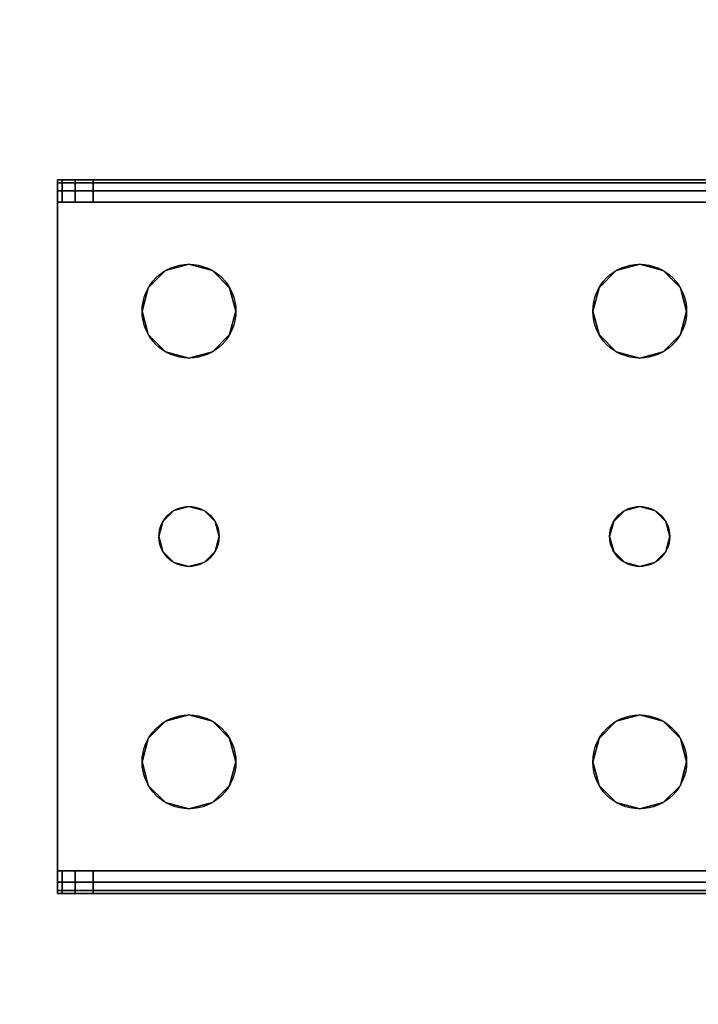
# Model space of a CAD drawing. Extents: x -255 to 53, y -49 to 93.
# Drawn here: x -234 to -232, y 23 to 26 of the extents above; entities that cross this region are included whole.
import ezdxf

# ---------------------------------------------------------------- set-up
doc = ezdxf.new("R2010")
doc.units = 0
doc.header["$LTSCALE"] = 96
doc.header["$MEASUREMENT"] = 0
for name, color, linetype in [('AFUST-3-LGPT', 7, 'Continuous'), ('AFUST-3-SHLM-TH', 7, 'Continuous'), ('AFUST-3-TPLM-TH', 7, 'Continuous'), ('AFUST-P', 7, 'Continuous'), ('MAIN_FURN', 7, 'Continuous')]:
    doc.layers.add(name, color=color, linetype=linetype)

# ---------------------------------------------------------------- blocks, each defined once
blk = doc.blocks.new('ZN482022BCBLFFL')
at = {"layer": 'AFUST-3-LGPT', "color": 30, "linetype": 'Continuous'}
for points, invisible_edges in [([(27.1875, -8.4375, 3.925), (24.5, -8.4475, 3.9625), (24.5, -8.4375, 3.925)], 1), ([(27.1875, -8.4475, 3.9625), (24.5, -8.4475, 3.9625), (27.1875, -8.4375, 3.925)], 2), ([(27.0686, -8.5125, 3.7501), (24.5, -8.4375, 3.625), (24.5, -8.5125, 3.625)], 1), ([(27.0686, -8.4375, 3.7501), (24.5, -8.4375, 3.625), (27.0686, -8.5125, 3.7501)], 2), ([(27.0686, -8.4375, 3.7501), (24.5, -8.4375, 3.925), (24.5, -8.4375, 3.625)], 1), ([(27.1875, -8.4375, 3.925), (24.5, -8.4375, 3.925), (27.0686, -8.4375, 3.7501)], 14), ([(24.5, -8.475, 3.99), (24.5, -8.4475, 3.9625), (27.1875, -8.4475, 3.9625)], 12), ([(27.1875, -8.475, 3.99), (24.5, -8.475, 3.99), (27.1875, -8.4475, 3.9625)], 2), ([(27.0686, -8.5125, 3.7501), (27.1285, -8.5125, 3.7688), (27.1285, -8.4375, 3.7688)], 12), ([(27.0686, -8.4375, 3.7501), (27.0686, -8.5125, 3.7501), (27.1285, -8.4375, 3.7688)], 2), ([(27.1875, -8.4375, 3.875), (27.1875, -8.4375, 3.925), (27.0686, -8.4375, 3.7501)], 14), ([(27.0686, -8.4375, 3.7501), (27.1718, -8.4375, 3.8143), (27.1875, -8.4375, 3.875)], 13), ([(27.1285, -8.4375, 3.7688), (27.1718, -8.4375, 3.8143), (27.0686, -8.4375, 3.7501)], 2), ([(27.1285, -8.5125, 3.7688), (27.1718, -8.5125, 3.8143), (27.1718, -8.4375, 3.8143)], 12), ([(27.1285, -8.4375, 3.7688), (27.1285, -8.5125, 3.7688), (27.1718, -8.4375, 3.8143)], 2), ([(27.1875, -8.4375, 3.875), (27.1718, -8.5125, 3.8143), (27.1875, -8.5125, 3.875)], 1), ([(27.1718, -8.4375, 3.8143), (27.1718, -8.5125, 3.8143), (27.1875, -8.4375, 3.875)], 2), ([(27.1875, -8.5125, 3.925), (27.1875, -8.4375, 3.925), (27.1875, -8.4375, 3.875)], 13), ([(27.1875, -8.4475, 3.9625), (27.1875, -8.4375, 3.925), (27.1875, -8.5125, 3.925)], 14), ([(27.1875, -8.4375, 3.875), (27.1875, -8.5125, 3.875), (27.1875, -8.5125, 3.925)], 12), ([(27.1875, -8.475, 3.99), (27.1875, -8.4475, 3.9625), (27.1875, -8.5125, 3.925)], 14), ([(24.5, -8.5125, 4), (24.5, -8.475, 3.99), (27.1875, -8.475, 3.99)], 12), ([(27.1875, -8.5125, 4), (24.5, -8.5125, 4), (27.1875, -8.475, 3.99)], 2), ([(27.1875, -8.5125, 3.925), (27.1875, -8.5125, 4), (27.1875, -8.475, 3.99)], 13), ([(27.1875, -8.5125, 4), (25.25, -8.7188, 4), (24.5, -8.5125, 4)], 3), ([(24.5, -8.5125, 4), (25.1147, -8.9531, 4), (25.1634, -9.575, 4)], 15), ([(25.0937, -8.875, 4), (25.1147, -8.9531, 4), (24.5, -8.5125, 4)], 14), ([(25.1147, -8.7969, 4), (25.0937, -8.875, 4), (24.5, -8.5125, 4)], 14), ([(25.15, -9.625, 4), (24.5, -8.5125, 4), (25.1634, -9.575, 4)], 3), ([(24.5, -10.7375, 4), (24.5, -8.5125, 4), (25.15, -9.625, 4)], 14), ([(24.5, -8.5125, 4), (25.1719, -8.7397, 4), (25.1147, -8.7969, 4)], 13), ([(25.25, -8.7188, 4), (25.1719, -8.7397, 4), (24.5, -8.5125, 4)], 14), ([(24.5, -8.5125, 3.925), (25.1634, -9.575, 3.925), (25.1147, -8.9531, 3.925)], 15), ([(25.0937, -8.875, 3.925), (24.5, -8.5125, 3.925), (25.1147, -8.9531, 3.925)], 3), ([(25.1147, -8.7969, 3.925), (24.5, -8.5125, 3.925), (25.0937, -8.875, 3.925)], 3), ([(25.1719, -8.7397, 3.925), (24.5, -8.5125, 3.925), (25.1147, -8.7969, 3.925)], 3), ([(25.25, -8.7188, 3.925), (24.5, -8.5125, 3.925), (25.1719, -8.7397, 3.925)], 3), ([(27.1875, -8.5125, 3.925), (24.5, -8.5125, 3.925), (25.25, -8.7188, 3.925)], 14), ([(24.5, -8.5125, 3.925), (25.15, -9.625, 3.925), (25.1634, -9.575, 3.925)], 13), ([(24.5, -10.7375, 3.925), (25.15, -9.625, 3.925), (24.5, -8.5125, 3.925)], 3), ([(24.5, -8.5125, 3.925), (27.1875, -8.5125, 3.925), (27.0686, -8.5125, 3.7501)], 14), ([(24.5, -8.5125, 3.625), (24.5, -8.5125, 3.925), (27.0686, -8.5125, 3.7501)], 2), ([(25.3281, -8.7397, 4), (25.25, -8.7188, 4), (27.1875, -8.5125, 4)], 14), ([(25.3281, -8.7397, 3.925), (27.1875, -8.5125, 3.925), (25.25, -8.7188, 3.925)], 3), ([(26.6719, -8.7397, 4), (25.3281, -8.7397, 4), (27.1875, -8.5125, 4)], 15), ([(25.3281, -8.7397, 3.925), (26.6719, -8.7397, 3.925), (27.1875, -8.5125, 3.925)], 15), ([(27.1875, -8.5125, 4), (26.75, -8.7188, 4), (26.6719, -8.7397, 4)], 13), ([(26.6719, -8.7397, 3.925), (26.75, -8.7188, 3.925), (27.1875, -8.5125, 3.925)], 14), ([(26.8281, -8.7397, 4), (26.75, -8.7188, 4), (27.1875, -8.5125, 4)], 14), ([(27.1875, -8.5125, 3.925), (26.75, -8.7188, 3.925), (26.8281, -8.7397, 3.925)], 13), ([(26.8853, -8.7969, 4), (26.8281, -8.7397, 4), (27.1875, -8.5125, 4)], 14), ([(26.8281, -8.7397, 3.925), (26.8853, -8.7969, 3.925), (27.1875, -8.5125, 3.925)], 14), ([(27.1875, -10.7375, 4), (26.85, -9.625, 4), (27.1875, -8.5125, 4)], 3), ([(27.1875, -8.5125, 4), (26.85, -9.625, 4), (26.8853, -8.9531, 4)], 15), ([(27.1875, -8.5125, 3.925), (26.8853, -8.9531, 3.925), (26.85, -9.625, 3.925)], 15), ([(27.1875, -10.7375, 3.925), (27.1875, -8.5125, 3.925), (26.85, -9.625, 3.925)], 14), ([(27.1875, -8.5125, 4), (26.9062, -8.875, 4), (26.8853, -8.7969, 4)], 13), ([(26.8853, -8.9531, 4), (26.9062, -8.875, 4), (27.1875, -8.5125, 4)], 14), ([(27.1875, -8.5125, 3.925), (26.9062, -8.875, 3.925), (26.8853, -8.9531, 3.925)], 13), ([(26.8853, -8.7969, 3.925), (26.9062, -8.875, 3.925), (27.1875, -8.5125, 3.925)], 14), ([(27.0686, -8.5125, 3.7501), (27.1875, -8.5125, 3.925), (27.1875, -8.5125, 3.875)], 13), ([(27.0686, -8.5125, 3.7501), (27.1718, -8.5125, 3.8143), (27.1285, -8.5125, 3.7688)], 1), ([(27.1875, -8.5125, 3.875), (27.1718, -8.5125, 3.8143), (27.0686, -8.5125, 3.7501)], 14), ([(27.1875, -10.7375, 3.925), (27.1875, -8.5125, 4), (27.1875, -8.5125, 3.925)], 3), ([(27.1875, -10.7375, 4), (27.1875, -8.5125, 4), (27.1875, -10.7375, 3.925)], 14), ([(25.1719, -8.7397, 4), (25.1147, -8.7969, 3.925), (25.1147, -8.7969, 4)], 1), ([(25.1719, -8.7397, 3.925), (25.1147, -8.7969, 3.925), (25.1719, -8.7397, 4)], 2), ([(25.25, -8.7188, 4), (25.1719, -8.7397, 3.925), (25.1719, -8.7397, 4)], 1), ([(25.25, -8.7188, 3.925), (25.1719, -8.7397, 3.925), (25.25, -8.7188, 4)], 2), ([(25.3281, -8.7397, 4), (25.25, -8.7188, 3.925), (25.25, -8.7188, 4)], 1), ([(25.3281, -8.7397, 3.925), (25.25, -8.7188, 3.925), (25.3281, -8.7397, 4)], 2), ([(25.3853, -8.7969, 4), (25.3281, -8.7397, 4), (26.6719, -8.7397, 4)], 14), ([(25.3853, -8.7969, 3.925), (26.6719, -8.7397, 3.925), (25.3281, -8.7397, 3.925)], 3), ([(25.3853, -8.7969, 4), (25.3281, -8.7397, 3.925), (25.3281, -8.7397, 4)], 1), ([(25.3853, -8.7969, 3.925), (25.3281, -8.7397, 3.925), (25.3853, -8.7969, 4)], 2), ([(26.6147, -8.7969, 4), (25.3853, -8.7969, 4), (26.6719, -8.7397, 4)], 3), ([(26.6147, -8.7969, 3.925), (26.6719, -8.7397, 3.925), (25.3853, -8.7969, 3.925)], 14), ([(26.6719, -8.7397, 4), (26.6147, -8.7969, 3.925), (26.6147, -8.7969, 4)], 1), ([(26.6719, -8.7397, 3.925), (26.6147, -8.7969, 3.925), (26.6719, -8.7397, 4)], 2), ([(26.75, -8.7188, 4), (26.6719, -8.7397, 3.925), (26.6719, -8.7397, 4)], 1), ([(26.75, -8.7188, 3.925), (26.6719, -8.7397, 3.925), (26.75, -8.7188, 4)], 2), ([(26.8281, -8.7397, 4), (26.75, -8.7188, 3.925), (26.75, -8.7188, 4)], 1), ([(26.8281, -8.7397, 3.925), (26.75, -8.7188, 3.925), (26.8281, -8.7397, 4)], 2), ([(26.8853, -8.7969, 4), (26.8281, -8.7397, 3.925), (26.8281, -8.7397, 4)], 1), ([(26.8853, -8.7969, 3.925), (26.8281, -8.7397, 3.925), (26.8853, -8.7969, 4)], 2), ([(25.1147, -8.7969, 4), (25.0937, -8.875, 3.925), (25.0937, -8.875, 4)], 1), ([(25.1147, -8.7969, 3.925), (25.0937, -8.875, 3.925), (25.1147, -8.7969, 4)], 2), ([(25.4062, -8.875, 4), (25.3853, -8.7969, 4), (26.6147, -8.7969, 4)], 14), ([(25.4062, -8.875, 3.925), (26.6147, -8.7969, 3.925), (25.3853, -8.7969, 3.925)], 3), ([(25.4062, -8.875, 4), (25.3853, -8.7969, 3.925), (25.3853, -8.7969, 4)], 1), ([(25.4062, -8.875, 3.925), (25.3853, -8.7969, 3.925), (25.4062, -8.875, 4)], 2), ([(26.5937, -8.875, 4), (25.4062, -8.875, 4), (26.6147, -8.7969, 4)], 3), ([(26.5937, -8.875, 3.925), (26.6147, -8.7969, 3.925), (25.4062, -8.875, 3.925)], 14), ([(26.6147, -8.7969, 4), (26.5937, -8.875, 3.925), (26.5937, -8.875, 4)], 1), ([(26.6147, -8.7969, 3.925), (26.5937, -8.875, 3.925), (26.6147, -8.7969, 4)], 2), ([(26.9062, -8.875, 4), (26.8853, -8.7969, 3.925), (26.8853, -8.7969, 4)], 1), ([(26.9062, -8.875, 3.925), (26.8853, -8.7969, 3.925), (26.9062, -8.875, 4)], 2), ([(25.0937, -8.875, 4), (25.1147, -8.9531, 3.925), (25.1147, -8.9531, 4)], 1), ([(25.0937, -8.875, 3.925), (25.1147, -8.9531, 3.925), (25.0937, -8.875, 4)], 2), ([(25.3853, -8.9531, 4), (25.4062, -8.875, 4), (26.6147, -8.9531, 4)], 14), ([(25.4062, -8.875, 3.925), (25.3853, -8.9531, 3.925), (26.6147, -8.9531, 3.925)], 14), ([(25.3853, -8.9531, 4), (25.4062, -8.875, 3.925), (25.4062, -8.875, 4)], 1), ([(25.3853, -8.9531, 3.925), (25.4062, -8.875, 3.925), (25.3853, -8.9531, 4)], 2), ([(26.6147, -8.9531, 4), (25.4062, -8.875, 4), (26.5937, -8.875, 4)], 3), ([(26.6147, -8.9531, 3.925), (26.5937, -8.875, 3.925), (25.4062, -8.875, 3.925)], 14), ([(26.5937, -8.875, 4), (26.6147, -8.9531, 3.925), (26.6147, -8.9531, 4)], 1), ([(26.5937, -8.875, 3.925), (26.6147, -8.9531, 3.925), (26.5937, -8.875, 4)], 2), ([(26.8853, -8.9531, 4), (26.9062, -8.875, 3.925), (26.9062, -8.875, 4)], 1), ([(26.8853, -8.9531, 3.925), (26.9062, -8.875, 3.925), (26.8853, -8.9531, 4)], 2), ([(25.1147, -8.9531, 4), (25.1719, -9.0103, 4), (25.1634, -9.575, 4)], 14), ([(25.1147, -8.9531, 3.925), (25.1634, -9.575, 3.925), (25.1719, -9.0103, 3.925)], 3), ([(25.1147, -8.9531, 4), (25.1719, -9.0103, 3.925), (25.1719, -9.0103, 4)], 1), ([(25.1147, -8.9531, 3.925), (25.1719, -9.0103, 3.925), (25.1147, -8.9531, 4)], 2), ([(25.3281, -9.0103, 4), (25.3853, -8.9531, 4), (25.3366, -9.575, 4)], 14), ([(25.3281, -9.0103, 3.925), (25.3366, -9.575, 3.925), (25.3853, -8.9531, 3.925)], 3), ([(25.3281, -9.0103, 4), (25.3853, -8.9531, 3.925), (25.3853, -8.9531, 4)], 1), ([(25.3281, -9.0103, 3.925), (25.3853, -8.9531, 3.925), (25.3281, -9.0103, 4)], 2), ([(25.3366, -9.575, 4), (25.3853, -8.9531, 4), (26.6147, -8.9531, 4)], 15), ([(26.6147, -8.9531, 4), (26.6634, -9.575, 4), (25.3366, -9.575, 4)], 15), ([(25.3366, -9.575, 3.925), (26.6634, -9.575, 3.925), (25.3853, -8.9531, 3.925)], 15), ([(25.3853, -8.9531, 3.925), (26.6634, -9.575, 3.925), (26.6147, -8.9531, 3.925)], 15), ([(26.6719, -9.0103, 4), (26.6634, -9.575, 4), (26.6147, -8.9531, 4)], 3), ([(26.6147, -8.9531, 3.925), (26.6634, -9.575, 3.925), (26.6719, -9.0103, 3.925)], 3), ([(26.6147, -8.9531, 4), (26.6719, -9.0103, 3.925), (26.6719, -9.0103, 4)], 1), ([(26.6147, -8.9531, 3.925), (26.6719, -9.0103, 3.925), (26.6147, -8.9531, 4)], 2), ([(26.8853, -8.9531, 4), (26.8366, -9.575, 4), (26.8281, -9.0103, 4)], 3), ([(26.8281, -9.0103, 3.925), (26.8366, -9.575, 3.925), (26.8853, -8.9531, 3.925)], 3), ([(26.8281, -9.0103, 4), (26.8853, -8.9531, 3.925), (26.8853, -8.9531, 4)], 1), ([(26.8281, -9.0103, 3.925), (26.8853, -8.9531, 3.925), (26.8281, -9.0103, 4)], 2), ([(26.85, -9.625, 4), (26.8366, -9.575, 4), (26.8853, -8.9531, 4)], 14), ([(26.85, -9.625, 3.925), (26.8853, -8.9531, 3.925), (26.8366, -9.575, 3.925)], 3), ([(25.1634, -9.575, 4), (25.1719, -9.0103, 4), (25.2, -9.5384, 4)], 3), ([(25.1634, -9.575, 3.925), (25.2, -9.5384, 3.925), (25.1719, -9.0103, 3.925)], 14), ([(25.1719, -9.0103, 4), (25.25, -9.0313, 4), (25.2, -9.5384, 4)], 14), ([(25.1719, -9.0103, 3.925), (25.2, -9.5384, 3.925), (25.25, -9.0313, 3.925)], 3), ([(25.1719, -9.0103, 4), (25.25, -9.0313, 3.925), (25.25, -9.0313, 4)], 1), ([(25.1719, -9.0103, 3.925), (25.25, -9.0313, 3.925), (25.1719, -9.0103, 4)], 2), ([(25.25, -9.0313, 4), (25.3281, -9.0103, 4), (25.3, -9.5384, 4)], 14), ([(25.25, -9.0313, 3.925), (25.3, -9.5384, 3.925), (25.3281, -9.0103, 3.925)], 3), ([(25.25, -9.0313, 4), (25.3281, -9.0103, 3.925), (25.3281, -9.0103, 4)], 1), ([(25.25, -9.0313, 3.925), (25.3281, -9.0103, 3.925), (25.25, -9.0313, 4)], 2), ([(25.3, -9.5384, 4), (25.3281, -9.0103, 4), (25.3366, -9.575, 4)], 3), ([(25.3, -9.5384, 3.925), (25.3366, -9.575, 3.925), (25.3281, -9.0103, 3.925)], 14), ([(26.7, -9.5384, 4), (26.6634, -9.575, 4), (26.6719, -9.0103, 4)], 14), ([(26.6634, -9.575, 3.925), (26.7, -9.5384, 3.925), (26.6719, -9.0103, 3.925)], 14), ([(26.75, -9.0313, 4), (26.7, -9.5384, 4), (26.6719, -9.0103, 4)], 3), ([(26.6719, -9.0103, 3.925), (26.7, -9.5384, 3.925), (26.75, -9.0313, 3.925)], 3), ([(26.6719, -9.0103, 4), (26.75, -9.0313, 3.925), (26.75, -9.0313, 4)], 1), ([(26.6719, -9.0103, 3.925), (26.75, -9.0313, 3.925), (26.6719, -9.0103, 4)], 2), ([(26.8281, -9.0103, 4), (26.8, -9.5384, 4), (26.75, -9.0313, 4)], 3), ([(26.75, -9.0313, 3.925), (26.8, -9.5384, 3.925), (26.8281, -9.0103, 3.925)], 3), ([(26.75, -9.0313, 4), (26.8281, -9.0103, 3.925), (26.8281, -9.0103, 4)], 1), ([(26.75, -9.0313, 3.925), (26.8281, -9.0103, 3.925), (26.75, -9.0313, 4)], 2), ([(26.8366, -9.575, 4), (26.8, -9.5384, 4), (26.8281, -9.0103, 4)], 14), ([(26.8, -9.5384, 3.925), (26.8366, -9.575, 3.925), (26.8281, -9.0103, 3.925)], 14), ([(25.2, -9.5384, 4), (25.25, -9.0313, 4), (25.25, -9.525, 4)], 3), ([(25.2, -9.5384, 3.925), (25.25, -9.525, 3.925), (25.25, -9.0313, 3.925)], 14), ([(25.25, -9.525, 4), (25.25, -9.0313, 4), (25.3, -9.5384, 4)], 3), ([(25.25, -9.525, 3.925), (25.3, -9.5384, 3.925), (25.25, -9.0313, 3.925)], 14), ([(26.75, -9.525, 4), (26.7, -9.5384, 4), (26.75, -9.0313, 4)], 14), ([(26.7, -9.5384, 3.925), (26.75, -9.525, 3.925), (26.75, -9.0313, 3.925)], 14), ([(26.8, -9.5384, 4), (26.75, -9.525, 4), (26.75, -9.0313, 4)], 14), ([(26.75, -9.525, 3.925), (26.8, -9.5384, 3.925), (26.75, -9.0313, 3.925)], 14), ([(25.25, -9.525, 4), (25.2, -9.5384, 3.925), (25.2, -9.5384, 4)], 1), ([(25.25, -9.525, 3.925), (25.2, -9.5384, 3.925), (25.25, -9.525, 4)], 2), ([(25.3, -9.5384, 4), (25.25, -9.525, 3.925), (25.25, -9.525, 4)], 1), ([(25.3, -9.5384, 3.925), (25.25, -9.525, 3.925), (25.3, -9.5384, 4)], 2), ([(26.75, -9.525, 4), (26.7, -9.5384, 3.925), (26.7, -9.5384, 4)], 1), ([(26.75, -9.525, 3.925), (26.7, -9.5384, 3.925), (26.75, -9.525, 4)], 2), ([(26.8, -9.5384, 4), (26.75, -9.525, 3.925), (26.75, -9.525, 4)], 1), ([(26.8, -9.5384, 3.925), (26.75, -9.525, 3.925), (26.8, -9.5384, 4)], 2), ([(25.2, -9.5384, 4), (25.1634, -9.575, 3.925), (25.1634, -9.575, 4)], 1), ([(25.2, -9.5384, 3.925), (25.1634, -9.575, 3.925), (25.2, -9.5384, 4)], 2), ([(25.3366, -9.575, 4), (25.3, -9.5384, 3.925), (25.3, -9.5384, 4)], 1), ([(25.3366, -9.575, 3.925), (25.3, -9.5384, 3.925), (25.3366, -9.575, 4)], 2), ([(26.7, -9.5384, 4), (26.6634, -9.575, 3.925), (26.6634, -9.575, 4)], 1), ([(26.7, -9.5384, 3.925), (26.6634, -9.575, 3.925), (26.7, -9.5384, 4)], 2), ([(26.8366, -9.575, 4), (26.8, -9.5384, 3.925), (26.8, -9.5384, 4)], 1), ([(26.8366, -9.575, 3.925), (26.8, -9.5384, 3.925), (26.8366, -9.575, 4)], 2), ([(25.1634, -9.575, 4), (25.15, -9.625, 3.925), (25.15, -9.625, 4)], 1), ([(25.1634, -9.575, 3.925), (25.15, -9.625, 3.925), (25.1634, -9.575, 4)], 2), ([(25.3366, -9.575, 4), (26.6634, -9.575, 4), (25.35, -9.625, 4)], 3), ([(26.65, -9.625, 3.925), (26.6634, -9.575, 3.925), (25.3366, -9.575, 3.925)], 14), ([(25.35, -9.625, 3.925), (26.65, -9.625, 3.925), (25.3366, -9.575, 3.925)], 3), ([(25.35, -9.625, 4), (25.3366, -9.575, 3.925), (25.3366, -9.575, 4)], 1), ([(25.35, -9.625, 3.925), (25.3366, -9.575, 3.925), (25.35, -9.625, 4)], 2), ([(26.6634, -9.575, 4), (26.65, -9.625, 4), (25.35, -9.625, 4)], 14), ([(26.6634, -9.575, 4), (26.65, -9.625, 3.925), (26.65, -9.625, 4)], 1), ([(26.6634, -9.575, 3.925), (26.65, -9.625, 3.925), (26.6634, -9.575, 4)], 2), ([(26.85, -9.625, 4), (26.8366, -9.575, 3.925), (26.8366, -9.575, 4)], 1), ([(26.85, -9.625, 3.925), (26.8366, -9.575, 3.925), (26.85, -9.625, 4)], 2), ([(25.1634, -9.675, 4), (24.5, -10.7375, 4), (25.15, -9.625, 4)], 3), ([(25.1634, -9.675, 3.925), (25.15, -9.625, 3.925), (24.5, -10.7375, 3.925)], 14), ([(25.15, -9.625, 4), (25.1634, -9.675, 3.925), (25.1634, -9.675, 4)], 1), ([(25.15, -9.625, 3.925), (25.1634, -9.675, 3.925), (25.15, -9.625, 4)], 2), ([(26.65, -9.625, 4), (26.6634, -9.675, 4), (25.3366, -9.675, 4)], 14), ([(25.35, -9.625, 4), (26.65, -9.625, 4), (25.3366, -9.675, 4)], 3), ([(25.3366, -9.675, 3.925), (26.6634, -9.675, 3.925), (25.35, -9.625, 3.925)], 3), ([(25.3366, -9.675, 4), (25.35, -9.625, 3.925), (25.35, -9.625, 4)], 1), ([(25.3366, -9.675, 3.925), (25.35, -9.625, 3.925), (25.3366, -9.675, 4)], 2), ([(26.6634, -9.675, 3.925), (26.65, -9.625, 3.925), (25.35, -9.625, 3.925)], 14), ([(26.65, -9.625, 4), (26.6634, -9.675, 3.925), (26.6634, -9.675, 4)], 1), ([(26.65, -9.625, 3.925), (26.6634, -9.675, 3.925), (26.65, -9.625, 4)], 2), ([(26.85, -9.625, 4), (26.8853, -10.2969, 4), (26.8366, -9.675, 4)], 3), ([(26.8366, -9.675, 3.925), (26.8853, -10.2969, 3.925), (26.85, -9.625, 3.925)], 3), ([(26.8366, -9.675, 4), (26.85, -9.625, 3.925), (26.85, -9.625, 4)], 1), ([(26.8366, -9.675, 3.925), (26.85, -9.625, 3.925), (26.8366, -9.675, 4)], 2), ([(26.8853, -10.2969, 4), (26.85, -9.625, 4), (27.1875, -10.7375, 4)], 15), ([(26.85, -9.625, 3.925), (26.8853, -10.2969, 3.925), (27.1875, -10.7375, 3.925)], 15), ([(25.1147, -10.2969, 4), (24.5, -10.7375, 4), (25.1634, -9.675, 4)], 15), ([(25.1634, -9.675, 3.925), (24.5, -10.7375, 3.925), (25.1147, -10.2969, 3.925)], 15), ([(25.1719, -10.2397, 4), (25.1147, -10.2969, 4), (25.1634, -9.675, 4)], 14), ([(25.1719, -10.2397, 3.925), (25.1634, -9.675, 3.925), (25.1147, -10.2969, 3.925)], 3), ([(25.1634, -9.675, 4), (25.2, -9.7116, 4), (25.1719, -10.2397, 4)], 14), ([(25.2, -9.7116, 3.925), (25.1634, -9.675, 3.925), (25.1719, -10.2397, 3.925)], 14), ([(25.1634, -9.675, 4), (25.2, -9.7116, 3.925), (25.2, -9.7116, 4)], 1), ([(25.1634, -9.675, 3.925), (25.2, -9.7116, 3.925), (25.1634, -9.675, 4)], 2), ([(25.3, -9.7116, 4), (25.3366, -9.675, 4), (25.3281, -10.2397, 4)], 14), ([(25.3366, -9.675, 3.925), (25.3, -9.7116, 3.925), (25.3281, -10.2397, 3.925)], 14), ([(25.3, -9.7116, 4), (25.3366, -9.675, 3.925), (25.3366, -9.675, 4)], 1), ([(25.3, -9.7116, 3.925), (25.3366, -9.675, 3.925), (25.3, -9.7116, 4)], 2), ([(25.3281, -10.2397, 4), (25.3366, -9.675, 4), (25.3853, -10.2969, 4)], 3), ([(25.3281, -10.2397, 3.925), (25.3853, -10.2969, 3.925), (25.3366, -9.675, 3.925)], 14), ([(25.3366, -9.675, 4), (26.6634, -9.675, 4), (25.3853, -10.2969, 4)], 15), ([(25.3366, -9.675, 3.925), (26.6147, -10.2969, 3.925), (26.6634, -9.675, 3.925)], 15), ([(25.3853, -10.2969, 3.925), (26.6147, -10.2969, 3.925), (25.3366, -9.675, 3.925)], 15), ([(25.3853, -10.2969, 4), (26.6634, -9.675, 4), (26.6147, -10.2969, 4)], 15), ([(26.6147, -10.2969, 4), (26.6634, -9.675, 4), (26.6719, -10.2397, 4)], 3), ([(26.6147, -10.2969, 3.925), (26.6719, -10.2397, 3.925), (26.6634, -9.675, 3.925)], 14), ([(26.7, -9.7116, 4), (26.6719, -10.2397, 4), (26.6634, -9.675, 4)], 3), ([(26.6634, -9.675, 3.925), (26.6719, -10.2397, 3.925), (26.7, -9.7116, 3.925)], 3), ([(26.6634, -9.675, 4), (26.7, -9.7116, 3.925), (26.7, -9.7116, 4)], 1), ([(26.6634, -9.675, 3.925), (26.7, -9.7116, 3.925), (26.6634, -9.675, 4)], 2), ([(26.8366, -9.675, 4), (26.8281, -10.2397, 4), (26.8, -9.7116, 4)], 3), ([(26.8, -9.7116, 3.925), (26.8281, -10.2397, 3.925), (26.8366, -9.675, 3.925)], 3), ([(26.8, -9.7116, 4), (26.8366, -9.675, 3.925), (26.8366, -9.675, 4)], 1), ([(26.8, -9.7116, 3.925), (26.8366, -9.675, 3.925), (26.8, -9.7116, 4)], 2), ([(26.8853, -10.2969, 4), (26.8281, -10.2397, 4), (26.8366, -9.675, 4)], 14), ([(26.8281, -10.2397, 3.925), (26.8853, -10.2969, 3.925), (26.8366, -9.675, 3.925)], 14), ([(25.1719, -10.2397, 4), (25.2, -9.7116, 4), (25.25, -10.2188, 4)], 3), ([(25.25, -10.2188, 3.925), (25.2, -9.7116, 3.925), (25.1719, -10.2397, 3.925)], 3), ([(25.2, -9.7116, 4), (25.25, -9.725, 4), (25.25, -10.2188, 4)], 14), ([(25.25, -9.725, 3.925), (25.2, -9.7116, 3.925), (25.25, -10.2188, 3.925)], 14), ([(25.2, -9.7116, 4), (25.25, -9.725, 3.925), (25.25, -9.725, 4)], 1), ([(25.2, -9.7116, 3.925), (25.25, -9.725, 3.925), (25.2, -9.7116, 4)], 2), ([(25.25, -10.2188, 4), (25.25, -9.725, 4), (25.3, -9.7116, 4)], 13), ([(25.25, -10.2188, 4), (25.3, -9.7116, 4), (25.3281, -10.2397, 4)], 3), ([(25.3, -9.7116, 3.925), (25.25, -9.725, 3.925), (25.25, -10.2188, 3.925)], 14), ([(25.3281, -10.2397, 3.925), (25.3, -9.7116, 3.925), (25.25, -10.2188, 3.925)], 3), ([(25.25, -9.725, 4), (25.3, -9.7116, 3.925), (25.3, -9.7116, 4)], 1), ([(25.25, -9.725, 3.925), (25.3, -9.7116, 3.925), (25.25, -9.725, 4)], 2), ([(26.75, -10.2188, 4), (26.6719, -10.2397, 4), (26.7, -9.7116, 4)], 14), ([(26.6719, -10.2397, 3.925), (26.75, -10.2188, 3.925), (26.7, -9.7116, 3.925)], 14), ([(26.75, -9.725, 4), (26.75, -10.2188, 4), (26.7, -9.7116, 4)], 3), ([(26.7, -9.7116, 3.925), (26.75, -10.2188, 3.925), (26.75, -9.725, 3.925)], 3), ([(26.7, -9.7116, 4), (26.75, -9.725, 3.925), (26.75, -9.725, 4)], 1), ([(26.7, -9.7116, 3.925), (26.75, -9.725, 3.925), (26.7, -9.7116, 4)], 2), ([(26.8, -9.7116, 4), (26.75, -10.2188, 4), (26.75, -9.725, 4)], 3), ([(26.8281, -10.2397, 4), (26.75, -10.2188, 4), (26.8, -9.7116, 4)], 14), ([(26.75, -10.2188, 3.925), (26.8281, -10.2397, 3.925), (26.8, -9.7116, 3.925)], 14), ([(26.75, -9.725, 3.925), (26.75, -10.2188, 3.925), (26.8, -9.7116, 3.925)], 3), ([(26.75, -9.725, 4), (26.8, -9.7116, 3.925), (26.8, -9.7116, 4)], 1), ([(26.75, -9.725, 3.925), (26.8, -9.7116, 3.925), (26.75, -9.725, 4)], 2), ([(25.25, -10.2188, 4), (25.1719, -10.2397, 3.925), (25.1719, -10.2397, 4)], 1), ([(25.25, -10.2188, 3.925), (25.1719, -10.2397, 3.925), (25.25, -10.2188, 4)], 2), ([(25.3281, -10.2397, 4), (25.25, -10.2188, 3.925), (25.25, -10.2188, 4)], 1), ([(25.3281, -10.2397, 3.925), (25.25, -10.2188, 3.925), (25.3281, -10.2397, 4)], 2), ([(26.75, -10.2188, 4), (26.6719, -10.2397, 3.925), (26.6719, -10.2397, 4)], 1), ([(26.75, -10.2188, 3.925), (26.6719, -10.2397, 3.925), (26.75, -10.2188, 4)], 2), ([(26.8281, -10.2397, 4), (26.75, -10.2188, 3.925), (26.75, -10.2188, 4)], 1), ([(26.8281, -10.2397, 3.925), (26.75, -10.2188, 3.925), (26.8281, -10.2397, 4)], 2), ([(25.1719, -10.2397, 4), (25.1147, -10.2969, 3.925), (25.1147, -10.2969, 4)], 1), ([(25.1719, -10.2397, 3.925), (25.1147, -10.2969, 3.925), (25.1719, -10.2397, 4)], 2), ([(25.3853, -10.2969, 4), (25.3281, -10.2397, 3.925), (25.3281, -10.2397, 4)], 1), ([(25.3853, -10.2969, 3.925), (25.3281, -10.2397, 3.925), (25.3853, -10.2969, 4)], 2), ([(26.6719, -10.2397, 4), (26.6147, -10.2969, 3.925), (26.6147, -10.2969, 4)], 1), ([(26.6719, -10.2397, 3.925), (26.6147, -10.2969, 3.925), (26.6719, -10.2397, 4)], 2), ([(26.8853, -10.2969, 4), (26.8281, -10.2397, 3.925), (26.8281, -10.2397, 4)], 1), ([(26.8853, -10.2969, 3.925), (26.8281, -10.2397, 3.925), (26.8853, -10.2969, 4)], 2), ([(25.1147, -10.2969, 4), (25.0937, -10.375, 4), (24.5, -10.7375, 4)], 14), ([(25.1147, -10.2969, 3.925), (24.5, -10.7375, 3.925), (25.0937, -10.375, 3.925)], 3), ([(25.1147, -10.2969, 4), (25.0937, -10.375, 3.925), (25.0937, -10.375, 4)], 1), ([(25.1147, -10.2969, 3.925), (25.0937, -10.375, 3.925), (25.1147, -10.2969, 4)], 2), ([(25.4062, -10.375, 4), (25.3853, -10.2969, 4), (26.6147, -10.2969, 4)], 14), ([(25.4062, -10.375, 3.925), (26.6147, -10.2969, 3.925), (25.3853, -10.2969, 3.925)], 3), ([(25.4062, -10.375, 4), (25.3853, -10.2969, 3.925), (25.3853, -10.2969, 4)], 1), ([(25.4062, -10.375, 3.925), (25.3853, -10.2969, 3.925), (25.4062, -10.375, 4)], 2), ([(26.6147, -10.2969, 4), (26.5937, -10.375, 4), (25.4062, -10.375, 4)], 14), ([(26.5937, -10.375, 3.925), (26.6147, -10.2969, 3.925), (25.4062, -10.375, 3.925)], 14), ([(26.6147, -10.2969, 4), (26.5937, -10.375, 3.925), (26.5937, -10.375, 4)], 1), ([(26.6147, -10.2969, 3.925), (26.5937, -10.375, 3.925), (26.6147, -10.2969, 4)], 2), ([(26.9062, -10.375, 4), (26.8853, -10.2969, 4), (27.1875, -10.7375, 4)], 14), ([(26.8853, -10.2969, 3.925), (26.9062, -10.375, 3.925), (27.1875, -10.7375, 3.925)], 14), ([(26.9062, -10.375, 4), (26.8853, -10.2969, 3.925), (26.8853, -10.2969, 4)], 1), ([(26.9062, -10.375, 3.925), (26.8853, -10.2969, 3.925), (26.9062, -10.375, 4)], 2), ([(24.5, -10.7375, 4), (25.0937, -10.375, 4), (25.1147, -10.4531, 4)], 13), ([(25.0937, -10.375, 3.925), (24.5, -10.7375, 3.925), (25.1147, -10.4531, 3.925)], 3), ([(25.0937, -10.375, 4), (25.1147, -10.4531, 3.925), (25.1147, -10.4531, 4)], 1), ([(25.0937, -10.375, 3.925), (25.1147, -10.4531, 3.925), (25.0937, -10.375, 4)], 2), ([(25.4062, -10.375, 4), (26.6147, -10.4531, 4), (25.3853, -10.4531, 4)], 3), ([(25.3853, -10.4531, 3.925), (26.6147, -10.4531, 3.925), (25.4062, -10.375, 3.925)], 3), ([(25.3853, -10.4531, 4), (25.4062, -10.375, 3.925), (25.4062, -10.375, 4)], 1), ([(25.3853, -10.4531, 3.925), (25.4062, -10.375, 3.925), (25.3853, -10.4531, 4)], 2), ([(26.5937, -10.375, 4), (26.6147, -10.4531, 4), (25.4062, -10.375, 4)], 14), ([(26.6147, -10.4531, 3.925), (26.5937, -10.375, 3.925), (25.4062, -10.375, 3.925)], 14), ([(26.5937, -10.375, 4), (26.6147, -10.4531, 3.925), (26.6147, -10.4531, 4)], 1), ([(26.5937, -10.375, 3.925), (26.6147, -10.4531, 3.925), (26.5937, -10.375, 4)], 2), ([(27.1875, -10.7375, 4), (26.8853, -10.4531, 4), (26.9062, -10.375, 4)], 13), ([(27.1875, -10.7375, 3.925), (26.9062, -10.375, 3.925), (26.8853, -10.4531, 3.925)], 13), ([(26.8853, -10.4531, 4), (26.9062, -10.375, 3.925), (26.9062, -10.375, 4)], 1), ([(26.8853, -10.4531, 3.925), (26.9062, -10.375, 3.925), (26.8853, -10.4531, 4)], 2), ([(25.1147, -10.4531, 4), (25.1719, -10.5103, 4), (24.5, -10.7375, 4)], 14), ([(25.1147, -10.4531, 3.925), (24.5, -10.7375, 3.925), (25.1719, -10.5103, 3.925)], 3), ([(25.1147, -10.4531, 4), (25.1719, -10.5103, 3.925), (25.1719, -10.5103, 4)], 1), ([(25.1147, -10.4531, 3.925), (25.1719, -10.5103, 3.925), (25.1147, -10.4531, 4)], 2), ([(25.3853, -10.4531, 4), (26.6719, -10.5103, 4), (25.3281, -10.5103, 4)], 3), ([(25.3281, -10.5103, 3.925), (26.6719, -10.5103, 3.925), (25.3853, -10.4531, 3.925)], 3), ([(25.3281, -10.5103, 4), (25.3853, -10.4531, 3.925), (25.3853, -10.4531, 4)], 1), ([(25.3281, -10.5103, 3.925), (25.3853, -10.4531, 3.925), (25.3281, -10.5103, 4)], 2), ([(26.6147, -10.4531, 4), (26.6719, -10.5103, 4), (25.3853, -10.4531, 4)], 14), ([(26.6719, -10.5103, 3.925), (26.6147, -10.4531, 3.925), (25.3853, -10.4531, 3.925)], 14), ([(26.6147, -10.4531, 4), (26.6719, -10.5103, 3.925), (26.6719, -10.5103, 4)], 1), ([(26.6147, -10.4531, 3.925), (26.6719, -10.5103, 3.925), (26.6147, -10.4531, 4)], 2), ([(26.8281, -10.5103, 4), (26.8853, -10.4531, 4), (27.1875, -10.7375, 4)], 14), ([(26.8853, -10.4531, 3.925), (26.8281, -10.5103, 3.925), (27.1875, -10.7375, 3.925)], 14), ([(26.8281, -10.5103, 4), (26.8853, -10.4531, 3.925), (26.8853, -10.4531, 4)], 1), ([(26.8281, -10.5103, 3.925), (26.8853, -10.4531, 3.925), (26.8281, -10.5103, 4)], 2), ([(25.1719, -10.5103, 4), (25.25, -10.5313, 4), (24.5, -10.7375, 4)], 14), ([(25.1719, -10.5103, 3.925), (24.5, -10.7375, 3.925), (25.25, -10.5313, 3.925)], 3), ([(25.1719, -10.5103, 4), (25.25, -10.5313, 3.925), (25.25, -10.5313, 4)], 1), ([(25.1719, -10.5103, 3.925), (25.25, -10.5313, 3.925), (25.1719, -10.5103, 4)], 2), ([(27.1875, -10.7375, 4), (25.25, -10.5313, 4), (25.3281, -10.5103, 4)], 13), ([(25.25, -10.5313, 3.925), (27.1875, -10.7375, 3.925), (25.3281, -10.5103, 3.925)], 3), ([(25.25, -10.5313, 4), (25.3281, -10.5103, 3.925), (25.3281, -10.5103, 4)], 1), ([(25.25, -10.5313, 3.925), (25.3281, -10.5103, 3.925), (25.25, -10.5313, 4)], 2), ([(25.3281, -10.5103, 4), (26.6719, -10.5103, 4), (27.1875, -10.7375, 4)], 15), ([(27.1875, -10.7375, 3.925), (26.6719, -10.5103, 3.925), (25.3281, -10.5103, 3.925)], 15), ([(26.6719, -10.5103, 4), (26.75, -10.5313, 4), (27.1875, -10.7375, 4)], 14), ([(27.1875, -10.7375, 3.925), (26.75, -10.5313, 3.925), (26.6719, -10.5103, 3.925)], 13), ([(26.6719, -10.5103, 4), (26.75, -10.5313, 3.925), (26.75, -10.5313, 4)], 1), ([(26.6719, -10.5103, 3.925), (26.75, -10.5313, 3.925), (26.6719, -10.5103, 4)], 2), ([(27.1875, -10.7375, 4), (26.75, -10.5313, 4), (26.8281, -10.5103, 4)], 13), ([(26.8281, -10.5103, 3.925), (26.75, -10.5313, 3.925), (27.1875, -10.7375, 3.925)], 14), ([(26.75, -10.5313, 4), (26.8281, -10.5103, 3.925), (26.8281, -10.5103, 4)], 1), ([(26.75, -10.5313, 3.925), (26.8281, -10.5103, 3.925), (26.75, -10.5313, 4)], 2), ([(24.5, -10.7375, 4), (25.25, -10.5313, 4), (27.1875, -10.7375, 4)], 3), ([(24.5, -10.7375, 3.925), (27.1875, -10.7375, 3.925), (25.25, -10.5313, 3.925)], 14), ([(27.1875, -10.7375, 4), (27.1875, -10.775, 3.99), (24.5, -10.775, 3.99)], 12), ([(24.5, -10.7375, 4), (27.1875, -10.7375, 4), (24.5, -10.775, 3.99)], 2), ([(27.0686, -10.8125, 3.7501), (24.5, -10.7375, 3.625), (24.5, -10.8125, 3.625)], 1), ([(27.0686, -10.7375, 3.7501), (24.5, -10.7375, 3.625), (27.0686, -10.8125, 3.7501)], 2), ([(27.0686, -10.7375, 3.7501), (24.5, -10.7375, 3.925), (24.5, -10.7375, 3.625)], 1), ([(27.1875, -10.7375, 3.925), (24.5, -10.7375, 3.925), (27.0686, -10.7375, 3.7501)], 14), ([(27.0686, -10.8125, 3.7501), (27.1285, -10.8125, 3.7688), (27.1285, -10.7375, 3.7688)], 12), ([(27.0686, -10.7375, 3.7501), (27.0686, -10.8125, 3.7501), (27.1285, -10.7375, 3.7688)], 2), ([(27.1875, -10.7375, 3.875), (27.1875, -10.7375, 3.925), (27.0686, -10.7375, 3.7501)], 14), ([(27.0686, -10.7375, 3.7501), (27.1718, -10.7375, 3.8143), (27.1875, -10.7375, 3.875)], 13), ([(27.1285, -10.7375, 3.7688), (27.1718, -10.7375, 3.8143), (27.0686, -10.7375, 3.7501)], 2), ([(27.1285, -10.8125, 3.7688), (27.1718, -10.8125, 3.8143), (27.1718, -10.7375, 3.8143)], 12), ([(27.1285, -10.7375, 3.7688), (27.1285, -10.8125, 3.7688), (27.1718, -10.7375, 3.8143)], 2), ([(27.1875, -10.7375, 3.875), (27.1718, -10.8125, 3.8143), (27.1875, -10.8125, 3.875)], 1), ([(27.1718, -10.7375, 3.8143), (27.1718, -10.8125, 3.8143), (27.1875, -10.7375, 3.875)], 2), ([(27.1875, -10.775, 3.99), (27.1875, -10.7375, 4), (27.1875, -10.7375, 3.925)], 14), ([(27.1875, -10.7375, 3.925), (27.1875, -10.8025, 3.9625), (27.1875, -10.775, 3.99)], 13), ([(27.1875, -10.8125, 3.925), (27.1875, -10.8025, 3.9625), (27.1875, -10.7375, 3.925)], 14), ([(27.1875, -10.7375, 3.875), (27.1875, -10.8125, 3.925), (27.1875, -10.7375, 3.925)], 3), ([(27.1875, -10.8125, 3.875), (27.1875, -10.8125, 3.925), (27.1875, -10.7375, 3.875)], 2), ([(27.1875, -10.775, 3.99), (27.1875, -10.8025, 3.9625), (24.5, -10.8025, 3.9625)], 12), ([(24.5, -10.775, 3.99), (27.1875, -10.775, 3.99), (24.5, -10.8025, 3.9625)], 2), ([(24.5, -10.8125, 3.925), (27.1875, -10.8025, 3.9625), (27.1875, -10.8125, 3.925)], 1), ([(24.5, -10.8025, 3.9625), (27.1875, -10.8025, 3.9625), (24.5, -10.8125, 3.925)], 2), ([(27.1875, -10.8125, 3.875), (24.5, -10.8125, 3.925), (27.1875, -10.8125, 3.925)], 1), ([(27.0686, -10.8125, 3.7501), (24.5, -10.8125, 3.925), (27.1875, -10.8125, 3.875)], 15), ([(27.0686, -10.8125, 3.7501), (24.5, -10.8125, 3.625), (24.5, -10.8125, 3.925)], 12), ([(27.1718, -10.8125, 3.8143), (27.0686, -10.8125, 3.7501), (27.1875, -10.8125, 3.875)], 3), ([(27.1285, -10.8125, 3.7688), (27.0686, -10.8125, 3.7501), (27.1718, -10.8125, 3.8143)], 2)]:
    blk.add_3dface(points, dxfattribs=dict(at, invisible_edges=invisible_edges))
at = {"layer": 'AFUST-3-SHLM-TH', "color": 42, "linetype": 'Continuous'}
for points, invisible_edges in [([(47.375, -19.25, 4.625), (0.625, -0.625, 4.625), (47.375, -0.625, 4.625)], 1), ([(0.625, -19.25, 4.625), (0.625, -0.625, 4.625), (47.375, -19.25, 4.625)], 2), ([(0.625, -19.25, 4), (47.375, -0.625, 4), (0.625, -0.625, 4)], 1), ([(47.375, -19.25, 4), (47.375, -0.625, 4), (0.625, -19.25, 4)], 2)]:
    blk.add_3dface(points, dxfattribs=dict(at, invisible_edges=invisible_edges))
at = {"layer": 'AFUST-3-TPLM-TH', "color": 42, "linetype": 'Continuous'}
for points, invisible_edges in [([(0, -19.25, 21.375), (48, 0, 21.375), (0, 0, 21.375)], 1), ([(48, -19.25, 21.375), (48, 0, 21.375), (0, -19.25, 21.375)], 2), ([(48, -19.25, 22), (0, 0, 22), (48, 0, 22)], 1), ([(0, -19.25, 22), (0, 0, 22), (48, -19.25, 22)], 2)]:
    blk.add_3dface(points, dxfattribs=dict(at, invisible_edges=invisible_edges))
at = {"layer": 'AFUST-P', "color": 2, "linetype": 'Continuous'}
for p, q in [((27.1875, -8.4375), (24.5, -8.4375)), ((27.1875, -10.8125), (27.1875, -8.4375)), ((24.5, -10.8125), (27.1875, -10.8125))]:
    blk.add_line(p, q, dxfattribs=at)
for centre, radius in [((25.25, -8.875), 0.1562), ((26.75, -8.875), 0.1562), ((25.25, -9.625), 0.1), ((26.75, -9.625), 0.1), ((25.25, -10.375), 0.1562), ((26.75, -10.375), 0.1562)]:
    blk.add_circle(centre, radius, dxfattribs=at)

msp = doc.modelspace()

# ---------------------------------------------------------------- block references
at = {"layer": 'MAIN_FURN', "linetype": 'Continuous', "rotation": 180}
msp.add_blockref('ZN482022BCBLFFL', (-206.48439, 14.93548), dxfattribs=at)

doc.saveas('drawing.dxf')
